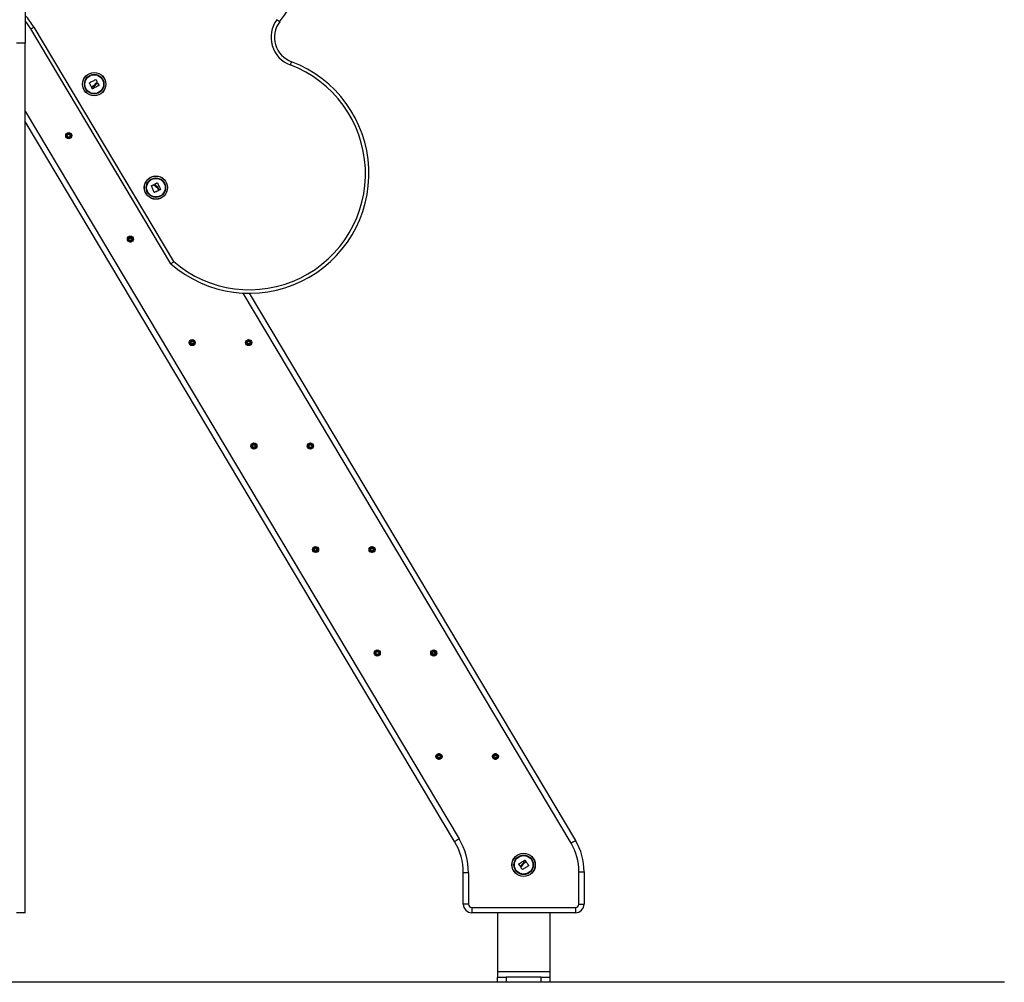
# Model space of a CAD drawing. Units: millimetres. Extents: x -1.2 to 13.3, y 4 to 18.6.
# Drawn here: x 0.9 to 2, y 12.8 to 13.9 of the extents above; entities that cross this region are included whole.
import ezdxf

# ---------------------------------------------------------------- set-up
doc = ezdxf.new("R2010")
doc.units = ezdxf.units.MM

# ---------------------------------------------------------------- blocks, each defined once
blk = doc.blocks.new('OPSH3_S220')
at = {"color": 7, "linetype": 'Continuous', "lineweight": 25}
for p, q in [((45.4449, 14.919), (45.4449, 13.913)), ((45.6125, 13.6591), (45.4513, 13.9293)), ((45.4547, 13.9313), (45.6156, 13.6617)), ((45.4449, 13.913), (45.4349, 13.913)), ((45.4449, 12.913), (45.4449, 13.913)), ((45.9389, 12.9948), (45.4449, 13.8229)), ((45.4916, 13.8071), (45.4935, 13.808)), ((45.4916, 13.806), (45.4916, 13.8071)), ((45.4916, 13.8071), (45.4923, 13.8066)), ((45.4916, 13.806), (45.4923, 13.8065)), ((45.4935, 13.8051), (45.4916, 13.806)), ((45.494, 13.8074), (45.4923, 13.8066)), ((45.4923, 13.8066), (45.4923, 13.8065)), ((45.4923, 13.8065), (45.494, 13.8057)), ((45.4935, 13.808), (45.4943, 13.8098)), ((45.4935, 13.808), (45.494, 13.8074)), ((45.4935, 13.8051), (45.494, 13.8057)), ((45.4943, 13.8032), (45.4935, 13.8051)), ((45.4948, 13.8091), (45.494, 13.8074)), ((45.494, 13.8057), (45.4948, 13.804)), ((45.4943, 13.8098), (45.4948, 13.8091)), ((45.4943, 13.8098), (45.4954, 13.8098)), ((45.4943, 13.8032), (45.4948, 13.804)), ((45.4954, 13.8032), (45.4943, 13.8032)), ((45.495, 13.8091), (45.4948, 13.8091)), ((45.4948, 13.804), (45.495, 13.804)), ((45.4954, 13.8098), (45.495, 13.8091)), ((45.4958, 13.8074), (45.495, 13.8091)), ((45.495, 13.804), (45.4958, 13.8057)), ((45.4954, 13.8032), (45.495, 13.804)), ((45.4954, 13.8098), (45.4963, 13.808)), ((45.4963, 13.8051), (45.4954, 13.8032)), ((45.4963, 13.808), (45.4958, 13.8074)), ((45.4974, 13.8066), (45.4958, 13.8074)), ((45.4958, 13.8057), (45.4974, 13.8065)), ((45.4963, 13.8051), (45.4958, 13.8057)), ((45.4963, 13.808), (45.4982, 13.8071)), ((45.4982, 13.806), (45.4963, 13.8051)), ((45.4982, 13.8071), (45.4974, 13.8066)), ((45.4974, 13.8065), (45.4974, 13.8066)), ((45.4982, 13.806), (45.4974, 13.8065)), ((45.4982, 13.8071), (45.4982, 13.806)), ((45.5626, 13.6881), (45.5645, 13.689)), ((45.5626, 13.687), (45.5626, 13.6881)), ((45.5626, 13.6881), (45.5633, 13.6876)), ((45.5626, 13.687), (45.5633, 13.6875)), ((45.5645, 13.6861), (45.5626, 13.687)), ((45.565, 13.6884), (45.5633, 13.6876)), ((45.5633, 13.6876), (45.5633, 13.6875)), ((45.5633, 13.6875), (45.565, 13.6867)), ((45.5645, 13.689), (45.5653, 13.6908)), ((45.5645, 13.689), (45.565, 13.6884)), ((45.5645, 13.6861), (45.565, 13.6867)), ((45.5653, 13.6842), (45.5645, 13.6861)), ((45.5658, 13.6901), (45.565, 13.6884)), ((45.565, 13.6867), (45.5658, 13.685)), ((45.5653, 13.6908), (45.5658, 13.6901)), ((45.5653, 13.6908), (45.5664, 13.6908)), ((45.566, 13.6901), (45.5658, 13.6901)), ((45.5664, 13.6908), (45.566, 13.6901)), ((45.5668, 13.6884), (45.566, 13.6901)), ((45.566, 13.685), (45.5668, 13.6867)), ((45.5664, 13.6908), (45.5673, 13.689)), ((45.5673, 13.6861), (45.5664, 13.6842)), ((45.5673, 13.689), (45.5668, 13.6884)), ((45.5684, 13.6876), (45.5668, 13.6884)), ((45.5668, 13.6867), (45.5684, 13.6875)), ((45.5673, 13.6861), (45.5668, 13.6867)), ((45.5673, 13.689), (45.5692, 13.6881)), ((45.5692, 13.687), (45.5673, 13.6861)), ((45.5692, 13.6881), (45.5684, 13.6876)), ((45.5684, 13.6875), (45.5684, 13.6876)), ((45.5692, 13.687), (45.5684, 13.6875)), ((45.5692, 13.6881), (45.5692, 13.687)), ((45.5653, 13.6842), (45.5658, 13.685)), ((45.5664, 13.6842), (45.5653, 13.6842)), ((45.5658, 13.685), (45.566, 13.685)), ((45.5664, 13.6842), (45.566, 13.685)), ((45.7025, 13.6253), (46.078, 12.9959)), ((45.6336, 13.5691), (45.6355, 13.57)), ((45.6336, 13.568), (45.6336, 13.5691)), ((45.6336, 13.5691), (45.6344, 13.5686)), ((45.6336, 13.568), (45.6344, 13.5685)), ((45.6355, 13.5671), (45.6336, 13.568)), ((45.636, 13.5694), (45.6344, 13.5686)), ((45.6344, 13.5686), (45.6344, 13.5685)), ((45.6344, 13.5685), (45.636, 13.5677)), ((45.6355, 13.57), (45.6364, 13.5719)), ((45.6355, 13.57), (45.636, 13.5694)), ((45.6355, 13.5671), (45.636, 13.5677)), ((45.6364, 13.5653), (45.6355, 13.5671)), ((45.6368, 13.5711), (45.636, 13.5694)), ((45.636, 13.5677), (45.6368, 13.566)), ((45.6364, 13.5719), (45.6375, 13.5719)), ((45.6364, 13.5719), (45.6368, 13.5711)), ((45.6364, 13.5653), (45.6368, 13.566)), ((45.6375, 13.5653), (45.6364, 13.5653)), ((45.637, 13.5711), (45.6368, 13.5711)), ((45.6368, 13.566), (45.637, 13.566)), ((45.6375, 13.5719), (45.637, 13.5711)), ((45.6378, 13.5694), (45.637, 13.5711)), ((45.637, 13.566), (45.6378, 13.5677)), ((45.6375, 13.5653), (45.637, 13.566)), ((45.6375, 13.5719), (45.6383, 13.57)), ((45.6383, 13.5671), (45.6375, 13.5653)), ((45.6383, 13.57), (45.6378, 13.5694)), ((45.6395, 13.5686), (45.6378, 13.5694)), ((45.6378, 13.5677), (45.6395, 13.5685)), ((45.6383, 13.5671), (45.6378, 13.5677)), ((45.6383, 13.57), (45.6402, 13.5691)), ((45.6402, 13.568), (45.6383, 13.5671)), ((45.6402, 13.5691), (45.6395, 13.5686)), ((45.6395, 13.5685), (45.6395, 13.5686)), ((45.6402, 13.568), (45.6395, 13.5685)), ((45.6402, 13.5691), (45.6402, 13.568)), ((45.6986, 13.5691), (45.7005, 13.57)), ((45.6986, 13.5691), (45.6994, 13.5686)), ((45.6986, 13.568), (45.6986, 13.5691)), ((45.6986, 13.568), (45.6994, 13.5685)), ((45.7005, 13.5671), (45.6986, 13.568)), ((45.701, 13.5694), (45.6994, 13.5686)), ((45.6994, 13.5686), (45.6994, 13.5685)), ((45.6994, 13.5685), (45.701, 13.5677)), ((45.7005, 13.57), (45.7014, 13.5719)), ((45.7005, 13.57), (45.701, 13.5694)), ((45.7005, 13.5671), (45.701, 13.5677)), ((45.7014, 13.5653), (45.7005, 13.5671)), ((45.7018, 13.5711), (45.701, 13.5694)), ((45.701, 13.5677), (45.7018, 13.566)), ((45.7014, 13.5719), (45.7025, 13.5719)), ((45.7014, 13.5719), (45.7018, 13.5711)), ((45.7014, 13.5653), (45.7018, 13.566)), ((45.7025, 13.5653), (45.7014, 13.5653)), ((45.702, 13.5711), (45.7018, 13.5711)), ((45.7018, 13.566), (45.702, 13.566)), ((45.7025, 13.5719), (45.702, 13.5711)), ((45.7028, 13.5694), (45.702, 13.5711)), ((45.702, 13.566), (45.7028, 13.5677)), ((45.7025, 13.5653), (45.702, 13.566)), ((45.7025, 13.5719), (45.7033, 13.57)), ((45.7033, 13.5671), (45.7025, 13.5653)), ((45.7033, 13.57), (45.7028, 13.5694)), ((45.7045, 13.5686), (45.7028, 13.5694)), ((45.7028, 13.5677), (45.7045, 13.5685)), ((45.7033, 13.5671), (45.7028, 13.5677)), ((45.7033, 13.57), (45.7052, 13.5691)), ((45.7052, 13.568), (45.7033, 13.5671)), ((45.7052, 13.5691), (45.7045, 13.5686)), ((45.7045, 13.5685), (45.7045, 13.5686)), ((45.7052, 13.568), (45.7045, 13.5685)), ((45.7052, 13.5691), (45.7052, 13.568)), ((45.7046, 13.4501), (45.7065, 13.451)), ((45.7046, 13.4501), (45.7054, 13.4497)), ((45.7046, 13.449), (45.7046, 13.4501)), ((45.7046, 13.449), (45.7054, 13.4495)), ((45.7065, 13.4482), (45.7046, 13.449)), ((45.707, 13.4504), (45.7054, 13.4497)), ((45.7054, 13.4497), (45.7054, 13.4495)), ((45.7054, 13.4495), (45.707, 13.4487)), ((45.7065, 13.451), (45.7074, 13.4529)), ((45.7065, 13.451), (45.707, 13.4504)), ((45.7065, 13.4482), (45.707, 13.4487)), ((45.7074, 13.4463), (45.7065, 13.4482)), ((45.7078, 13.4521), (45.707, 13.4504)), ((45.707, 13.4487), (45.7078, 13.447)), ((45.7074, 13.4529), (45.7085, 13.4529)), ((45.7074, 13.4529), (45.7078, 13.4521)), ((45.708, 13.4521), (45.7078, 13.4521)), ((45.7085, 13.4529), (45.708, 13.4521)), ((45.7088, 13.4504), (45.708, 13.4521)), ((45.708, 13.447), (45.7088, 13.4487)), ((45.7085, 13.4529), (45.7093, 13.451)), ((45.7093, 13.4482), (45.7085, 13.4463)), ((45.7093, 13.451), (45.7088, 13.4504)), ((45.7105, 13.4497), (45.7088, 13.4504)), ((45.7088, 13.4487), (45.7105, 13.4495)), ((45.7093, 13.4482), (45.7088, 13.4487)), ((45.7093, 13.451), (45.7112, 13.4501)), ((45.7112, 13.449), (45.7093, 13.4482)), ((45.7112, 13.4501), (45.7105, 13.4497)), ((45.7105, 13.4495), (45.7105, 13.4497)), ((45.7112, 13.449), (45.7105, 13.4495)), ((45.7112, 13.4501), (45.7112, 13.449)), ((45.7696, 13.4501), (45.7715, 13.451)), ((45.7696, 13.449), (45.7696, 13.4501)), ((45.7696, 13.4501), (45.7704, 13.4497)), ((45.7696, 13.449), (45.7704, 13.4495)), ((45.7715, 13.4482), (45.7696, 13.449)), ((45.772, 13.4504), (45.7704, 13.4497)), ((45.7704, 13.4497), (45.7704, 13.4495)), ((45.7704, 13.4495), (45.772, 13.4487)), ((45.7715, 13.451), (45.7724, 13.4529)), ((45.7715, 13.451), (45.772, 13.4504)), ((45.7715, 13.4482), (45.772, 13.4487)), ((45.7724, 13.4463), (45.7715, 13.4482)), ((45.7728, 13.4521), (45.772, 13.4504)), ((45.772, 13.4487), (45.7728, 13.447)), ((45.7724, 13.4529), (45.7735, 13.4529)), ((45.7724, 13.4529), (45.7728, 13.4521)), ((45.773, 13.4521), (45.7728, 13.4521)), ((45.7735, 13.4529), (45.773, 13.4521)), ((45.7738, 13.4504), (45.773, 13.4521)), ((45.773, 13.447), (45.7738, 13.4487)), ((45.7735, 13.4529), (45.7743, 13.451)), ((45.7743, 13.4482), (45.7735, 13.4463)), ((45.7743, 13.451), (45.7738, 13.4504)), ((45.7755, 13.4497), (45.7738, 13.4504)), ((45.7738, 13.4487), (45.7755, 13.4495)), ((45.7743, 13.4482), (45.7738, 13.4487)), ((45.7743, 13.451), (45.7762, 13.4501)), ((45.7762, 13.449), (45.7743, 13.4482)), ((45.7762, 13.4501), (45.7755, 13.4497)), ((45.7755, 13.4495), (45.7755, 13.4497)), ((45.7762, 13.449), (45.7755, 13.4495)), ((45.7762, 13.4501), (45.7762, 13.449)), ((45.7074, 13.4463), (45.7078, 13.447)), ((45.7085, 13.4463), (45.7074, 13.4463)), ((45.7078, 13.447), (45.708, 13.447)), ((45.7085, 13.4463), (45.708, 13.447)), ((45.7724, 13.4463), (45.7728, 13.447)), ((45.7735, 13.4463), (45.7724, 13.4463)), ((45.7728, 13.447), (45.773, 13.447)), ((45.7735, 13.4463), (45.773, 13.447)), ((45.776, 13.3289), (45.7769, 13.3308)), ((45.776, 13.3289), (45.7769, 13.329)), ((45.7768, 13.328), (45.776, 13.3289)), ((45.7763, 13.3327), (45.7772, 13.3335)), ((45.7769, 13.3308), (45.7763, 13.3327)), ((45.7763, 13.3327), (45.7772, 13.3325)), ((45.7768, 13.328), (45.777, 13.3289)), ((45.7788, 13.3286), (45.7768, 13.328)), ((45.7769, 13.3308), (45.7777, 13.3307)), ((45.7777, 13.3307), (45.7769, 13.329)), ((45.7769, 13.329), (45.777, 13.3289)), ((45.777, 13.3289), (45.7788, 13.3294)), ((45.7772, 13.3335), (45.7791, 13.3326)), ((45.7772, 13.3335), (45.7773, 13.3326)), ((45.7773, 13.3326), (45.7772, 13.3325)), ((45.7772, 13.3325), (45.7777, 13.3307)), ((45.779, 13.3318), (45.7773, 13.3326)), ((45.7788, 13.3286), (45.7788, 13.3294)), ((45.7788, 13.3294), (45.7805, 13.3286)), ((45.7806, 13.3277), (45.7788, 13.3286)), ((45.7791, 13.3326), (45.779, 13.3318)), ((45.7808, 13.3323), (45.779, 13.3318)), ((45.7791, 13.3326), (45.7811, 13.3332)), ((45.7801, 13.3305), (45.7809, 13.3322)), ((45.7809, 13.3305), (45.7801, 13.3305)), ((45.7806, 13.3287), (45.7801, 13.3305)), ((45.7805, 13.3286), (45.7806, 13.3287)), ((45.7806, 13.3277), (45.7805, 13.3286)), ((45.7815, 13.3285), (45.7806, 13.3287)), ((45.7815, 13.3285), (45.7806, 13.3277)), ((45.7811, 13.3332), (45.7808, 13.3323)), ((45.7809, 13.3322), (45.7808, 13.3323)), ((45.7818, 13.3323), (45.7809, 13.3322)), ((45.7818, 13.3323), (45.7809, 13.3305)), ((45.7809, 13.3305), (45.7815, 13.3285)), ((45.7811, 13.3332), (45.7818, 13.3323)), ((45.8406, 13.3312), (45.8425, 13.332)), ((45.8406, 13.3312), (45.8414, 13.3307)), ((45.8406, 13.3301), (45.8406, 13.3312)), ((45.8406, 13.3301), (45.8414, 13.3305)), ((45.8425, 13.3292), (45.8406, 13.3301)), ((45.843, 13.3315), (45.8414, 13.3307)), ((45.8414, 13.3307), (45.8414, 13.3305)), ((45.8414, 13.3305), (45.843, 13.3297)), ((45.8425, 13.332), (45.8434, 13.3339)), ((45.8425, 13.332), (45.843, 13.3315)), ((45.8425, 13.3292), (45.843, 13.3297)), ((45.8434, 13.3273), (45.8425, 13.3292)), ((45.8438, 13.3332), (45.843, 13.3315)), ((45.843, 13.3297), (45.8438, 13.3281)), ((45.8434, 13.3339), (45.8438, 13.3332)), ((45.8434, 13.3339), (45.8445, 13.3339)), ((45.8434, 13.3273), (45.8438, 13.3281)), ((45.8445, 13.3273), (45.8434, 13.3273)), ((45.844, 13.3332), (45.8438, 13.3332)), ((45.8438, 13.3281), (45.844, 13.3281)), ((45.8445, 13.3339), (45.844, 13.3332)), ((45.8448, 13.3315), (45.844, 13.3332)), ((45.844, 13.3281), (45.8448, 13.3297)), ((45.8445, 13.3273), (45.844, 13.3281)), ((45.8445, 13.3339), (45.8453, 13.332)), ((45.8453, 13.3292), (45.8445, 13.3273)), ((45.8453, 13.332), (45.8448, 13.3315)), ((45.8465, 13.3307), (45.8448, 13.3315)), ((45.8448, 13.3297), (45.8465, 13.3305)), ((45.8453, 13.3292), (45.8448, 13.3297)), ((45.8453, 13.332), (45.8472, 13.3312)), ((45.8472, 13.3301), (45.8453, 13.3292)), ((45.8472, 13.3312), (45.8465, 13.3307)), ((45.8465, 13.3305), (45.8465, 13.3307)), ((45.8472, 13.3301), (45.8465, 13.3305)), ((45.8472, 13.3312), (45.8472, 13.3301)), ((45.8466, 13.2122), (45.8485, 13.213)), ((45.8466, 13.2111), (45.8466, 13.2122)), ((45.8466, 13.2122), (45.8474, 13.2117)), ((45.8466, 13.2111), (45.8474, 13.2115)), ((45.8485, 13.2102), (45.8466, 13.2111)), ((45.849, 13.2125), (45.8474, 13.2117)), ((45.8474, 13.2117), (45.8474, 13.2115)), ((45.8474, 13.2115), (45.849, 13.2108)), ((45.8485, 13.213), (45.8494, 13.2149)), ((45.8485, 13.213), (45.849, 13.2125)), ((45.8485, 13.2102), (45.849, 13.2108)), ((45.8494, 13.2083), (45.8485, 13.2102)), ((45.8498, 13.2142), (45.849, 13.2125)), ((45.849, 13.2108), (45.8498, 13.2091)), ((45.8494, 13.2149), (45.8498, 13.2142)), ((45.8494, 13.2149), (45.8505, 13.2149)), ((45.85, 13.2142), (45.8498, 13.2142)), ((45.8505, 13.2149), (45.85, 13.2142)), ((45.8508, 13.2125), (45.85, 13.2142)), ((45.85, 13.2091), (45.8508, 13.2108)), ((45.8505, 13.2149), (45.8513, 13.213)), ((45.8513, 13.2102), (45.8505, 13.2083)), ((45.8513, 13.213), (45.8508, 13.2125)), ((45.8525, 13.2117), (45.8508, 13.2125)), ((45.8508, 13.2108), (45.8525, 13.2115)), ((45.8513, 13.2102), (45.8508, 13.2108)), ((45.8513, 13.213), (45.8532, 13.2122)), ((45.8532, 13.2111), (45.8513, 13.2102)), ((45.8532, 13.2122), (45.8525, 13.2117)), ((45.8525, 13.2115), (45.8525, 13.2117)), ((45.8532, 13.2111), (45.8525, 13.2115)), ((45.8532, 13.2122), (45.8532, 13.2111)), ((45.9118, 13.2128), (45.9124, 13.2138)), ((45.9118, 13.2128), (45.9127, 13.2129)), ((45.913, 13.2111), (45.9118, 13.2128)), ((45.9124, 13.2138), (45.9128, 13.213)), ((45.9124, 13.2138), (45.9144, 13.2136)), ((45.9128, 13.213), (45.9127, 13.2129)), ((45.9127, 13.2129), (45.9137, 13.2113)), ((45.9127, 13.2091), (45.913, 13.2111)), ((45.9146, 13.2128), (45.9128, 13.213)), ((45.913, 13.2111), (45.9137, 13.2113)), ((45.9137, 13.2113), (45.9135, 13.2095)), ((45.9137, 13.2094), (45.9152, 13.2104)), ((45.9154, 13.2097), (45.9137, 13.2085)), ((45.9144, 13.2136), (45.9161, 13.2147)), ((45.9144, 13.2136), (45.9146, 13.2128)), ((45.9162, 13.2138), (45.9146, 13.2128)), ((45.9154, 13.2097), (45.9152, 13.2104)), ((45.9152, 13.2104), (45.9171, 13.2103)), ((45.9175, 13.2095), (45.9154, 13.2097)), ((45.9161, 13.2147), (45.9162, 13.2138)), ((45.9161, 13.2147), (45.9171, 13.2142)), ((45.9161, 13.2119), (45.9163, 13.2138)), ((45.9169, 13.2121), (45.9161, 13.2119)), ((45.9171, 13.2104), (45.9161, 13.2119)), ((45.9163, 13.2138), (45.9162, 13.2138)), ((45.9171, 13.2142), (45.9163, 13.2138)), ((45.9171, 13.2142), (45.9169, 13.2121)), ((45.9169, 13.2121), (45.918, 13.2104)), ((45.918, 13.2104), (45.9171, 13.2104)), ((45.9171, 13.2103), (45.9171, 13.2104)), ((45.9175, 13.2095), (45.9171, 13.2103)), ((45.918, 13.2104), (45.9175, 13.2095)), ((45.8494, 13.2083), (45.8498, 13.2091)), ((45.8505, 13.2083), (45.8494, 13.2083)), ((45.8498, 13.2091), (45.85, 13.2091)), ((45.8505, 13.2083), (45.85, 13.2091)), ((45.9127, 13.2091), (45.9135, 13.2095)), ((45.9137, 13.2085), (45.9127, 13.2091)), ((45.9135, 13.2095), (45.9137, 13.2094)), ((45.9137, 13.2085), (45.9137, 13.2094)), ((45.9176, 13.0932), (45.9195, 13.0941)), ((45.9176, 13.0921), (45.9176, 13.0932)), ((45.9176, 13.0932), (45.9184, 13.0927)), ((45.9176, 13.0921), (45.9184, 13.0926)), ((45.9195, 13.0912), (45.9176, 13.0921)), ((45.9201, 13.0935), (45.9184, 13.0927)), ((45.9184, 13.0927), (45.9184, 13.0926)), ((45.9184, 13.0926), (45.9201, 13.0918)), ((45.9195, 13.0941), (45.9204, 13.0959)), ((45.9195, 13.0941), (45.9201, 13.0935)), ((45.9195, 13.0912), (45.9201, 13.0918)), ((45.9204, 13.0893), (45.9195, 13.0912)), ((45.9208, 13.0952), (45.9201, 13.0935)), ((45.9201, 13.0918), (45.9208, 13.0901)), ((45.9204, 13.0959), (45.9215, 13.0959)), ((45.9204, 13.0959), (45.9208, 13.0952)), ((45.9204, 13.0893), (45.9208, 13.0901)), ((45.9215, 13.0893), (45.9204, 13.0893)), ((45.921, 13.0952), (45.9208, 13.0952)), ((45.9208, 13.0901), (45.921, 13.0901)), ((45.9215, 13.0959), (45.921, 13.0952)), ((45.9218, 13.0935), (45.921, 13.0952)), ((45.921, 13.0901), (45.9218, 13.0918)), ((45.9215, 13.0893), (45.921, 13.0901)), ((45.9215, 13.0959), (45.9223, 13.0941)), ((45.9223, 13.0912), (45.9215, 13.0893)), ((45.9223, 13.0941), (45.9218, 13.0935)), ((45.9235, 13.0927), (45.9218, 13.0935)), ((45.9218, 13.0918), (45.9235, 13.0926)), ((45.9223, 13.0912), (45.9218, 13.0918)), ((45.9223, 13.0941), (45.9242, 13.0932)), ((45.9242, 13.0921), (45.9223, 13.0912)), ((45.9242, 13.0932), (45.9235, 13.0927)), ((45.9235, 13.0926), (45.9235, 13.0927)), ((45.9242, 13.0921), (45.9235, 13.0926)), ((45.9242, 13.0932), (45.9242, 13.0921)), ((45.9826, 13.0932), (45.9845, 13.0941)), ((45.9826, 13.0921), (45.9826, 13.0932)), ((45.9826, 13.0932), (45.9834, 13.0927)), ((45.9826, 13.0921), (45.9834, 13.0926)), ((45.9845, 13.0912), (45.9826, 13.0921)), ((45.9851, 13.0935), (45.9834, 13.0927)), ((45.9834, 13.0927), (45.9834, 13.0926)), ((45.9834, 13.0926), (45.9851, 13.0918)), ((45.9845, 13.0941), (45.9854, 13.0959)), ((45.9845, 13.0941), (45.9851, 13.0935)), ((45.9845, 13.0912), (45.9851, 13.0918)), ((45.9854, 13.0893), (45.9845, 13.0912)), ((45.9858, 13.0952), (45.9851, 13.0935)), ((45.9851, 13.0918), (45.9858, 13.0901)), ((45.9854, 13.0959), (45.9865, 13.0959)), ((45.9854, 13.0959), (45.9858, 13.0952)), ((45.9854, 13.0893), (45.9858, 13.0901)), ((45.9865, 13.0893), (45.9854, 13.0893)), ((45.986, 13.0952), (45.9858, 13.0952)), ((45.9858, 13.0901), (45.986, 13.0901)), ((45.9865, 13.0959), (45.986, 13.0952)), ((45.9868, 13.0935), (45.986, 13.0952)), ((45.986, 13.0901), (45.9868, 13.0918)), ((45.9865, 13.0893), (45.986, 13.0901)), ((45.9865, 13.0959), (45.9873, 13.0941)), ((45.9873, 13.0912), (45.9865, 13.0893)), ((45.9873, 13.0941), (45.9868, 13.0935)), ((45.9885, 13.0927), (45.9868, 13.0935)), ((45.9868, 13.0918), (45.9885, 13.0926)), ((45.9873, 13.0912), (45.9868, 13.0918)), ((45.9873, 13.0941), (45.9892, 13.0932)), ((45.9892, 13.0921), (45.9873, 13.0912)), ((45.9892, 13.0932), (45.9885, 13.0927)), ((45.9885, 13.0926), (45.9885, 13.0927)), ((45.9892, 13.0921), (45.9885, 13.0926)), ((45.9892, 13.0932), (45.9892, 13.0921)), ((45.9548, 12.9589), (45.9488, 12.9589)), ((45.9488, 12.923), (45.9488, 12.9589)), ((45.9548, 12.9589), (45.9548, 12.923)), ((46.0819, 12.923), (46.0819, 12.9601)), ((46.0879, 12.9601), (46.0879, 12.923)), ((45.9548, 12.923), (45.9488, 12.923)), ((45.9588, 12.919), (45.9588, 12.913)), ((45.9588, 12.919), (46.0779, 12.919)), ((46.0779, 12.919), (46.0779, 12.913)), ((45.4449, 12.913), (45.4349, 12.913)), ((46.0779, 12.913), (45.9588, 12.913)), ((45.9883, 12.913), (45.9883, 12.845)), ((46.0483, 12.913), (46.0483, 12.845)), ((46.0483, 12.845), (45.9883, 12.845)), ((45.9883, 12.845), (45.9883, 12.839)), ((45.9883, 12.833), (45.9883, 12.839)), ((45.9883, 12.839), (45.9983, 12.839)), ((45.9983, 12.839), (45.9983, 12.833)), ((46.0383, 12.839), (45.9983, 12.839)), ((46.0383, 12.833), (46.0383, 12.839)), ((46.0383, 12.839), (46.0483, 12.839)), ((46.0483, 12.845), (46.0483, 12.839)), ((46.0483, 12.839), (46.0483, 12.833)), ((45.9983, 12.833), (45.9883, 12.833)), ((46.0383, 12.833), (45.9983, 12.833)), ((46.0483, 12.833), (46.0383, 12.833))]:
    blk.add_line(p, q, dxfattribs=at)
at = {"color": 8, "linetype": 'Continuous', "lineweight": 25}
for p, q in [((45.4449, 13.8346), (45.9441, 12.9979)), ((46.0728, 12.9929), (45.6954, 13.6255))]:
    blk.add_line(p, q, dxfattribs=at)
at = {"color": 7, "linetype": 'Continuous', "lineweight": 25, "flags": 128}
for points in [[(45.7376, 13.9374), (45.7375, 13.9375), (45.7373, 13.9376), (45.737, 13.9378), (45.7366, 13.9381), (45.7361, 13.9385), (45.7356, 13.9389), (45.735, 13.9393), (45.7343, 13.9398)], [(45.4513, 13.9293), (45.4514, 13.9293), (45.4516, 13.9294), (45.4519, 13.9296), (45.4523, 13.9299), (45.4528, 13.9302), (45.4534, 13.9306), (45.4541, 13.9309), (45.4547, 13.9313)], [(45.7511, 13.8915), (45.7511, 13.8914), (45.751, 13.8912), (45.7509, 13.8909), (45.7507, 13.8904), (45.7505, 13.8898), (45.7502, 13.8892), (45.75, 13.8885), (45.7497, 13.8877)], [(45.521, 13.8625), (45.5207, 13.8631), (45.5204, 13.8636), (45.5201, 13.8642), (45.5198, 13.8648), (45.5195, 13.8654), (45.5192, 13.866), (45.5189, 13.8665), (45.5186, 13.8671)], [(45.5187, 13.8673), (45.5196, 13.8677), (45.5205, 13.8682), (45.5214, 13.8686), (45.5223, 13.8691), (45.5233, 13.8695), (45.5242, 13.87), (45.5251, 13.8705), (45.526, 13.8709)], [(45.5262, 13.8708), (45.5264, 13.8705), (45.5265, 13.8701), (45.5267, 13.8698), (45.5269, 13.8694), (45.5271, 13.869), (45.5272, 13.8687), (45.5274, 13.8683), (45.5276, 13.8679)], [(45.5275, 13.8665), (45.5276, 13.8665), (45.5277, 13.8666), (45.5278, 13.8666), (45.5279, 13.8667), (45.528, 13.8667), (45.5281, 13.8668), (45.5282, 13.8668), (45.5282, 13.8669)], [(45.5284, 13.8668), (45.5286, 13.8665), (45.5288, 13.8662), (45.5289, 13.8659), (45.5291, 13.8655), (45.5293, 13.8652), (45.5294, 13.8649), (45.5296, 13.8646), (45.5297, 13.8643)], [(45.5235, 13.8636), (45.5232, 13.8635), (45.5229, 13.8633), (45.5226, 13.8632), (45.5223, 13.863), (45.522, 13.8629), (45.5217, 13.8627), (45.5214, 13.8626), (45.5211, 13.8624)], [(45.5214, 13.8619), (45.5218, 13.8621), (45.5222, 13.8623), (45.5225, 13.8625), (45.5229, 13.8626), (45.5233, 13.8628), (45.5237, 13.863), (45.524, 13.8632), (45.5244, 13.8634)], [(45.5221, 13.8604), (45.522, 13.8605), (45.5219, 13.8607), (45.5218, 13.8609), (45.5218, 13.861), (45.5217, 13.8612), (45.5216, 13.8614), (45.5215, 13.8615), (45.5214, 13.8617)], [(45.5297, 13.8641), (45.5288, 13.8636), (45.5278, 13.8632), (45.5269, 13.8627), (45.526, 13.8622), (45.5251, 13.8617), (45.5241, 13.8613), (45.5232, 13.8608), (45.5223, 13.8603)], [(45.5933, 13.7413), (45.5929, 13.7422), (45.5925, 13.7431), (45.5921, 13.7441), (45.5917, 13.745), (45.5913, 13.746), (45.5909, 13.7469), (45.5904, 13.7479), (45.59, 13.7488)], [(45.5901, 13.749), (45.5905, 13.7491), (45.5908, 13.7493), (45.5912, 13.7494), (45.5916, 13.7496), (45.592, 13.7497), (45.5923, 13.7499), (45.5927, 13.75), (45.5931, 13.7502)], [(45.5982, 13.7434), (45.5976, 13.7431), (45.597, 13.7428), (45.5964, 13.7425), (45.5958, 13.7423), (45.5953, 13.742), (45.5947, 13.7417), (45.5941, 13.7415), (45.5935, 13.7412)], [(45.5942, 13.751), (45.5946, 13.7511), (45.5949, 13.7513), (45.5952, 13.7515), (45.5955, 13.7516), (45.5959, 13.7518), (45.5962, 13.7519), (45.5965, 13.7521), (45.5968, 13.7522)], [(45.5945, 13.7501), (45.5945, 13.7502), (45.5944, 13.7502), (45.5944, 13.7503), (45.5944, 13.7504), (45.5943, 13.7505), (45.5943, 13.7506), (45.5942, 13.7507), (45.5942, 13.7508)], [(45.597, 13.7521), (45.5974, 13.7512), (45.5979, 13.7503), (45.5983, 13.7493), (45.5987, 13.7484), (45.5992, 13.7474), (45.5996, 13.7465), (45.6, 13.7455), (45.6005, 13.7446)], [(45.5972, 13.7459), (45.5973, 13.7456), (45.5974, 13.7453), (45.5976, 13.745), (45.5977, 13.7447), (45.5979, 13.7444), (45.598, 13.7441), (45.5981, 13.7438), (45.5983, 13.7435)], [(45.5988, 13.7438), (45.5987, 13.7442), (45.5985, 13.7446), (45.5983, 13.7449), (45.5982, 13.7453), (45.598, 13.7457), (45.5978, 13.7461), (45.5976, 13.7464), (45.5975, 13.7468)], [(45.6004, 13.7444), (45.6002, 13.7443), (45.6, 13.7442), (45.5999, 13.7442), (45.5997, 13.7441), (45.5995, 13.744), (45.5994, 13.7439), (45.5992, 13.7438), (45.599, 13.7437)], [(45.9441, 12.9979), (45.9431, 12.9973), (45.9421, 12.9967), (45.9412, 12.9961), (45.9404, 12.9957), (45.9398, 12.9953), (45.9393, 12.995), (45.939, 12.9948), (45.9389, 12.9948)], [(46.078, 12.9959), (46.0779, 12.9959), (46.0776, 12.9957), (46.0771, 12.9954), (46.0765, 12.995), (46.0757, 12.9946), (46.0748, 12.994), (46.0738, 12.9935), (46.0728, 12.9929)], [(46.0127, 12.9691), (46.0136, 12.9696), (46.0145, 12.9702), (46.0153, 12.9707), (46.0162, 12.9713), (46.0171, 12.9718), (46.018, 12.9724), (46.0189, 12.973), (46.0198, 12.9735)], [(46.0207, 12.972), (46.0204, 12.9718), (46.02, 12.9716), (46.0197, 12.9713), (46.0193, 12.9711), (46.019, 12.9709), (46.0186, 12.9707), (46.0183, 12.9705), (46.0179, 12.9702)], [(46.0199, 12.9735), (46.02, 12.9733), (46.0201, 12.9731), (46.0202, 12.973), (46.0203, 12.9728), (46.0204, 12.9727), (46.0206, 12.9725), (46.0207, 12.9723), (46.0208, 12.9722)], [(46.0142, 12.9665), (46.014, 12.9668), (46.0138, 12.9671), (46.0136, 12.9674), (46.0134, 12.9677), (46.0132, 12.968), (46.0131, 12.9683), (46.0129, 12.9686), (46.0127, 12.9689)], [(46.0151, 12.9669), (46.015, 12.9668), (46.0149, 12.9668), (46.0148, 12.9667), (46.0147, 12.9667), (46.0147, 12.9666), (46.0146, 12.9666), (46.0145, 12.9665), (46.0144, 12.9665)], [(46.0168, 12.9627), (46.0166, 12.963), (46.0164, 12.9634), (46.0162, 12.9637), (46.016, 12.964), (46.0158, 12.9644), (46.0156, 12.9647), (46.0154, 12.9651), (46.0152, 12.9654)], [(46.024, 12.9669), (46.0231, 12.9664), (46.0222, 12.9658), (46.0214, 12.9653), (46.0205, 12.9648), (46.0196, 12.9642), (46.0187, 12.9637), (46.0178, 12.9631), (46.017, 12.9626)], [(46.0188, 12.9701), (46.0191, 12.9702), (46.0194, 12.9704), (46.0197, 12.9706), (46.02, 12.9708), (46.0202, 12.971), (46.0205, 12.9711), (46.0208, 12.9713), (46.0211, 12.9715)], [(46.0212, 12.9714), (46.0216, 12.9709), (46.0219, 12.9703), (46.0223, 12.9698), (46.0226, 12.9692), (46.023, 12.9687), (46.0233, 12.9682), (46.0237, 12.9676), (46.024, 12.9671)], [(46.0819, 12.9601), (46.083, 12.9601), (46.0842, 12.9601), (46.0852, 12.9601), (46.0861, 12.9601), (46.0869, 12.9601), (46.0874, 12.9601), (46.0878, 12.9601), (46.0879, 12.9601)], [(46.0819, 12.923), (46.083, 12.923), (46.0842, 12.923), (46.0852, 12.923), (46.0861, 12.923), (46.0869, 12.923), (46.0874, 12.923), (46.0878, 12.923), (46.0879, 12.923)]]:
    blk.add_lwpolyline(points, dxfattribs=at)
at = {"color": 7, "linetype": 'Continuous', "lineweight": 25}
for centre, radius in [((45.5242, 13.8657), 0.0134), ((45.5242, 13.8657), 0.0133), ((45.5242, 13.8657), 0.0112), ((45.5242, 13.8657), 0.0108), ((45.4949, 13.8065), 0.0035), ((45.5952, 13.7467), 0.0134), ((45.5952, 13.7467), 0.0133), ((45.5952, 13.7467), 0.0112), ((45.5952, 13.7467), 0.0107), ((45.5659, 13.6875), 0.0035), ((45.6369, 13.5686), 0.0035), ((45.7019, 13.5686), 0.0035), ((45.7079, 13.4496), 0.0035), ((45.7729, 13.4496), 0.0035), ((45.7789, 13.3306), 0.0035), ((45.8439, 13.3306), 0.0035), ((45.8499, 13.2116), 0.0035), ((45.9149, 13.2116), 0.0035), ((45.9209, 13.0926), 0.0035), ((45.9859, 13.0926), 0.0035), ((46.0183, 12.968), 0.0134), ((46.0183, 12.968), 0.0133), ((46.0183, 12.968), 0.0112), ((46.0183, 12.968), 0.0107)]:
    blk.add_circle(centre, radius, dxfattribs=at)
for centre, radius, start, end in [((45.4855, 14.1242), 0.3137, 323.4554, 72.5397), ((45.3869, 13.8909), 0.075, 30.8212, 39.3144), ((45.7617, 13.9196), 0.034, 143.4554, 249.4137), ((45.7617, 13.9196), 0.03, 143.4554, 249.4137), ((45.7028, 13.7628), 0.1375, 228.9742, 69.4137), ((45.7028, 13.7628), 0.1335, 229.2465, 69.4137), ((45.8788, 12.9589), 0.07, 0, 30.8193), ((45.8788, 12.9589), 0.076, 0, 30.8193), ((46.0179, 12.9601), 0.07, 0, 30.8193), ((46.0179, 12.9601), 0.064, 0, 30.8193), ((45.9588, 12.923), 0.01, 180, 270), ((45.9588, 12.923), 0.004, 180, 270), ((46.0779, 12.923), 0.004, 270, 0), ((46.0779, 12.923), 0.01, 270, 0)]:
    blk.add_arc(centre, radius, start, end, dxfattribs=at)
at = {"color": 8, "linetype": 'Continuous', "lineweight": 25}
blk.add_arc((45.3869, 13.8909), 0.079, 30.8212, 42.7344, dxfattribs=at)
at = {"color": 7, "linetype": 'Continuous', "lineweight": 25}
for points, knots in [([(45.5186, 13.8671), (45.5186, 13.8671), (45.5186, 13.8671), (45.5186, 13.8671), (45.5186, 13.8672), (45.5186, 13.8672), (45.5186, 13.8672), (45.5186, 13.8673), (45.5186, 13.8673), (45.5187, 13.8673)], [0, 0, 0, 0, 0.125205, 0.249759, 0.375119, 0.500065, 0.624936, 0.750463, 1, 1, 1, 1]), ([(45.5275, 13.8678), (45.527, 13.8675), (45.5259, 13.8669), (45.5253, 13.8659), (45.5249, 13.8653)], [0, 0, 0, 0, 0.501636, 1, 1, 1, 1]), ([(45.526, 13.8709), (45.526, 13.8709), (45.5261, 13.8709), (45.5261, 13.8709), (45.5261, 13.8709), (45.5261, 13.8709), (45.5262, 13.8709), (45.5262, 13.8709), (45.5262, 13.8709), (45.5262, 13.8708)], [0, 0, 0, 0, 0.248904, 0.374349, 0.499385, 0.624372, 0.749562, 0.874546, 1, 1, 1, 1]), ([(45.5276, 13.8679), (45.5276, 13.8679), (45.5276, 13.8679), (45.5276, 13.8678), (45.5276, 13.8678), (45.5275, 13.8678), (45.5275, 13.8678)], [0, 0, 0, 0, 0.249245, 0.499366, 0.75086, 1, 1, 1, 1]), ([(45.5282, 13.8669), (45.5283, 13.8669), (45.5283, 13.8669), (45.5283, 13.8669), (45.5284, 13.8668), (45.5284, 13.8668), (45.5284, 13.8668)], [0, 0, 0, 0, 0.249054, 0.499891, 0.750633, 1, 1, 1, 1]), ([(45.5211, 13.8624), (45.5211, 13.8624), (45.5211, 13.8624), (45.521, 13.8624), (45.521, 13.8624), (45.521, 13.8625), (45.521, 13.8625), (45.521, 13.8625)], [0, 0, 0, 0, 0.249618, 0.49912, 0.749205, 0.872253, 1, 1, 1, 1]), ([(45.5214, 13.8617), (45.5214, 13.8617), (45.5214, 13.8617), (45.5214, 13.8618), (45.5214, 13.8618), (45.5214, 13.8619), (45.5214, 13.8619), (45.5214, 13.8619)], [0, 0, 0, 0, 0.125291, 0.250754, 0.500033, 0.749777, 1, 1, 1, 1]), ([(45.5223, 13.8603), (45.5223, 13.8603), (45.5222, 13.8603), (45.5222, 13.8603), (45.5222, 13.8603), (45.5222, 13.8603), (45.5221, 13.8603), (45.5221, 13.8603), (45.5221, 13.8604)], [0, 0, 0, 0, 0.250435, 0.37259, 0.499693, 0.627267, 0.749652, 1, 1, 1, 1]), ([(45.5249, 13.8653), (45.5247, 13.865), (45.5244, 13.8643), (45.5238, 13.8639), (45.5235, 13.8636)], [0, 0, 0, 0, 0.501262, 1, 1, 1, 1]), ([(45.5244, 13.8634), (45.5247, 13.8636), (45.5252, 13.8639), (45.5256, 13.8645), (45.5258, 13.8648)], [0, 0, 0, 0, 0.500991, 1, 1, 1, 1]), ([(45.5258, 13.8648), (45.526, 13.8651), (45.5265, 13.8658), (45.5271, 13.8663), (45.5275, 13.8665)], [0, 0, 0, 0, 0.50121, 1, 1, 1, 1]), ([(45.5297, 13.8643), (45.5298, 13.8643), (45.5298, 13.8642), (45.5298, 13.8642), (45.5298, 13.8642), (45.5297, 13.8642), (45.5297, 13.8641), (45.5297, 13.8641), (45.5297, 13.8641)], [0, 0, 0, 0, 0.2489281, 0.3744056, 0.4993771, 0.626852, 0.7494934, 1, 1, 1, 1]), ([(45.59, 13.7488), (45.59, 13.7488), (45.59, 13.7488), (45.59, 13.7489), (45.59, 13.7489), (45.59, 13.7489), (45.5901, 13.7489), (45.5901, 13.749), (45.5901, 13.749), (45.5901, 13.749)], [0, 0, 0, 0, 0.248674, 0.374241, 0.499062, 0.623932, 0.749076, 0.874507, 1, 1, 1, 1]), ([(45.5931, 13.7502), (45.5931, 13.7502), (45.5931, 13.7502), (45.5932, 13.7502), (45.5932, 13.7502), (45.5932, 13.7501), (45.5932, 13.7501)], [0, 0, 0, 0, 0.249258, 0.499584, 0.751005, 1, 1, 1, 1]), ([(45.5932, 13.7501), (45.5935, 13.7496), (45.5941, 13.7485), (45.595, 13.7478), (45.5955, 13.7474)], [0, 0, 0, 0, 0.501631, 1, 1, 1, 1]), ([(45.5942, 13.7508), (45.5942, 13.7508), (45.5942, 13.7509), (45.5942, 13.7509), (45.5942, 13.751), (45.5942, 13.751), (45.5942, 13.751)], [0, 0, 0, 0, 0.248762, 0.499666, 0.750554, 1, 1, 1, 1]), ([(45.5962, 13.7483), (45.5958, 13.7485), (45.5951, 13.749), (45.5947, 13.7497), (45.5945, 13.7501)], [0, 0, 0, 0, 0.501206, 1, 1, 1, 1]), ([(45.5955, 13.7474), (45.5959, 13.7472), (45.5965, 13.7469), (45.597, 13.7462), (45.5972, 13.7459)], [0, 0, 0, 0, 0.501253, 1, 1, 1, 1]), ([(45.5975, 13.7468), (45.5973, 13.7471), (45.597, 13.7477), (45.5964, 13.7481), (45.5962, 13.7483)], [0, 0, 0, 0, 0.501002, 1, 1, 1, 1]), ([(45.5968, 13.7522), (45.5968, 13.7522), (45.5969, 13.7522), (45.5969, 13.7522), (45.5969, 13.7522), (45.5969, 13.7522), (45.597, 13.7522), (45.597, 13.7522), (45.597, 13.7521)], [0, 0, 0, 0, 0.248555, 0.373879, 0.499219, 0.626678, 0.748982, 1, 1, 1, 1]), ([(45.5983, 13.7435), (45.5983, 13.7435), (45.5983, 13.7435), (45.5983, 13.7434), (45.5983, 13.7434), (45.5982, 13.7434), (45.5982, 13.7434), (45.5982, 13.7434)], [0, 0, 0, 0, 0.24996, 0.498969, 0.749091, 0.872127, 1, 1, 1, 1]), ([(45.599, 13.7437), (45.599, 13.7437), (45.599, 13.7437), (45.5989, 13.7437), (45.5989, 13.7437), (45.5989, 13.7438), (45.5988, 13.7438), (45.5988, 13.7438)], [0, 0, 0, 0, 0.124772, 0.250574, 0.500079, 0.749947, 1, 1, 1, 1]), ([(45.6005, 13.7446), (45.6005, 13.7445), (45.6005, 13.7445), (45.6005, 13.7445), (45.6005, 13.7445), (45.6004, 13.7444), (45.6004, 13.7444), (45.6004, 13.7444), (45.6004, 13.7444)], [0, 0, 0, 0, 0.250337, 0.372734, 0.499734, 0.626945, 0.749921, 1, 1, 1, 1]), ([(45.5935, 13.7412), (45.5935, 13.7412), (45.5935, 13.7412), (45.5934, 13.7412), (45.5934, 13.7412), (45.5934, 13.7412), (45.5934, 13.7412), (45.5933, 13.7412), (45.5933, 13.7412), (45.5933, 13.7413)], [0, 0, 0, 0, 0.1254231, 0.2496725, 0.3755822, 0.5001855, 0.6249385, 0.7505255, 1, 1, 1, 1]), ([(45.6125, 13.6591), (45.6126, 13.6591), (45.6126, 13.6591), (45.6132, 13.6596), (45.6139, 13.6602), (45.6148, 13.661), (45.6154, 13.6615), (45.6156, 13.6617), (45.6156, 13.6617)], [0, 0, 0, 0, 0.211307, 0.422573, 0.63501, 0.849973, 0.996419, 1, 1, 1, 1]), ([(46.0198, 12.9735), (46.0198, 12.9735), (46.0198, 12.9735), (46.0198, 12.9735), (46.0198, 12.9735), (46.0199, 12.9735), (46.0199, 12.9735), (46.0199, 12.9735), (46.0199, 12.9735)], [0, 0, 0, 0, 0.249919, 0.372409, 0.499368, 0.626538, 0.749563, 1, 1, 1, 1]), ([(46.0208, 12.9722), (46.0208, 12.9722), (46.0208, 12.9722), (46.0208, 12.9721), (46.0208, 12.9721), (46.0208, 12.972), (46.0207, 12.972), (46.0207, 12.972)], [0, 0, 0, 0, 0.1252, 0.250551, 0.500191, 0.749657, 1, 1, 1, 1]), ([(46.0127, 12.9689), (46.0127, 12.9689), (46.0126, 12.9689), (46.0126, 12.969), (46.0126, 12.969), (46.0127, 12.969), (46.0127, 12.969), (46.0127, 12.969), (46.0127, 12.9691)], [0, 0, 0, 0, 0.2489796, 0.3744354, 0.4992827, 0.6265296, 0.7492312, 1, 1, 1, 1]), ([(46.0144, 12.9665), (46.0144, 12.9664), (46.0143, 12.9664), (46.0143, 12.9664), (46.0142, 12.9665), (46.0142, 12.9665), (46.0142, 12.9665)], [0, 0, 0, 0, 0.249058, 0.49961, 0.750665, 1, 1, 1, 1]), ([(46.0167, 12.9688), (46.0165, 12.9684), (46.0161, 12.9677), (46.0154, 12.9672), (46.0151, 12.9669)], [0, 0, 0, 0, 0.501203, 1, 1, 1, 1]), ([(46.0152, 12.9654), (46.0152, 12.9655), (46.0151, 12.9655), (46.0151, 12.9655), (46.0152, 12.9656), (46.0152, 12.9656), (46.0152, 12.9656)], [0, 0, 0, 0, 0.249432, 0.499581, 0.750831, 1, 1, 1, 1]), ([(46.0152, 12.9656), (46.0157, 12.966), (46.0167, 12.9666), (46.0173, 12.9677), (46.0176, 12.9683)], [0, 0, 0, 0, 0.501639, 1, 1, 1, 1]), ([(46.0179, 12.9702), (46.0177, 12.97), (46.0172, 12.9696), (46.0168, 12.969), (46.0167, 12.9688)], [0, 0, 0, 0, 0.501021, 1, 1, 1, 1]), ([(46.017, 12.9626), (46.0169, 12.9626), (46.0169, 12.9626), (46.0169, 12.9626), (46.0169, 12.9626), (46.0168, 12.9626), (46.0168, 12.9626), (46.0168, 12.9626), (46.0168, 12.9627), (46.0168, 12.9627)], [0, 0, 0, 0, 0.2486731, 0.3742042, 0.4988945, 0.6243005, 0.7492035, 0.8745125, 1, 1, 1, 1]), ([(46.0176, 12.9683), (46.0177, 12.9686), (46.018, 12.9693), (46.0186, 12.9698), (46.0188, 12.9701)], [0, 0, 0, 0, 0.501252, 1, 1, 1, 1]), ([(46.0211, 12.9715), (46.0211, 12.9715), (46.0211, 12.9715), (46.0212, 12.9715), (46.0212, 12.9715), (46.0212, 12.9715), (46.0212, 12.9714), (46.0212, 12.9714)], [0, 0, 0, 0, 0.250202, 0.499205, 0.748987, 0.872084, 1, 1, 1, 1]), ([(46.024, 12.9671), (46.024, 12.9671), (46.024, 12.967), (46.024, 12.967), (46.024, 12.967), (46.024, 12.967), (46.024, 12.9669), (46.024, 12.9669), (46.024, 12.9669), (46.024, 12.9669)], [0, 0, 0, 0, 0.12564, 0.25025, 0.375558, 0.500315, 0.625297, 0.75042, 1, 1, 1, 1])]:
    blk.add_open_spline(points, degree=3, knots=knots, dxfattribs=at)

msp = doc.modelspace()

# ---------------------------------------------------------------- linework, layer by layer
msp.add_line((2.0228, 12.833), (-1.2178, 12.833))

# ---------------------------------------------------------------- block references
msp.add_blockref('OPSH3_S220', (-44.5486, 0))

doc.saveas('drawing.dxf')
